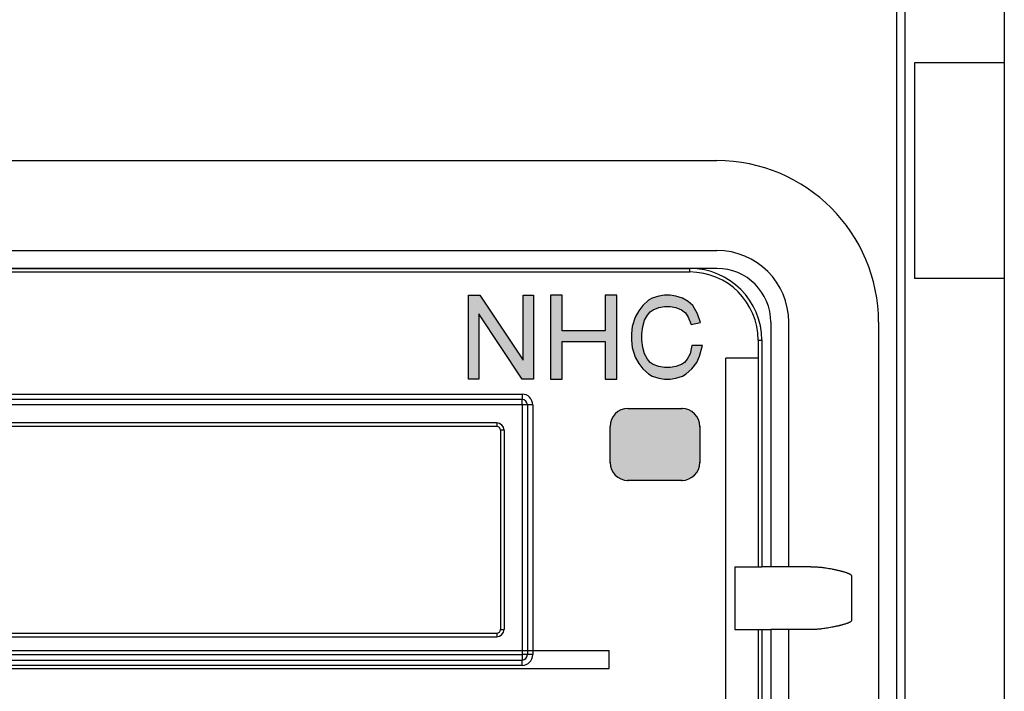
# Model space of a CAD drawing. Extents: x -743 to 1175, y -188 to 546.
# Drawn here: x 65 to 71, y 123 to 127 of the extents above; entities that cross this region are included whole.
import ezdxf

# ---------------------------------------------------------------- set-up
doc = ezdxf.new("R2010")
doc.units = 0
doc.header["$MEASUREMENT"] = 0
doc.header["$PDSIZE"] = -1
doc.layers.get('0').update_dxf_attribs({"linetype": 'CONTINUOUS'})

# ---------------------------------------------------------------- blocks, each defined once
blk = doc.blocks.new('ALZADO')
h = blk.add_hatch(color=256)
h.paths.add_polyline_path([(19.1917, -8.8014), (19.2093, -8.847), (19.2679, -8.834), (19.2503, -8.7819), (19.221, -8.7298), (19.1917, -8.7038), (19.1566, -8.6843), (19.1156, -8.6712), (19.0804, -8.6647), (19.0453, -8.6647), (19.0101, -8.6712), (18.9691, -8.6843), (18.9457, -8.6973), (18.9105, -8.7298), (18.8871, -8.7624), (18.8636, -8.8014), (18.8461, -8.86), (18.8402, -8.9056), (18.8402, -8.9447), (18.8461, -8.9902), (18.8636, -9.0488), (18.8871, -9.0879), (18.9105, -9.1204), (18.9457, -9.153), (18.9691, -9.166), (19.0101, -9.179), (19.0453, -9.1855), (19.0804, -9.1855), (19.1156, -9.179), (19.1566, -9.166), (19.18, -9.153), (19.2152, -9.1204), (19.2445, -9.0814), (19.2621, -9.0423), (19.2796, -8.9772), (19.2152, -8.9772), (19.2035, -9.0293), (19.1859, -9.0618), (19.1683, -9.0814), (19.1507, -9.0944), (19.1156, -9.1074), (19.0804, -9.1139), (19.0453, -9.1139), (19.0101, -9.1074), (18.975, -9.0944), (18.9574, -9.0814), (18.9398, -9.0618), (18.9222, -9.0293), (18.9105, -8.9902), (18.9046, -8.9447), (18.9046, -8.9056), (18.9105, -8.86), (18.9222, -8.821), (18.9398, -8.7884), (18.9574, -8.7689), (18.975, -8.7559), (19.0101, -8.7428), (19.0453, -8.7363), (19.0804, -8.7363), (19.1156, -8.7428), (19.1507, -8.7559), (19.1742, -8.7754)])
h.paths.add_polyline_path([(18.7497, -8.6647), (18.6781, -8.6647), (18.6781, -8.8861), (18.4112, -8.8861), (18.4112, -8.6647), (18.3396, -8.6647), (18.3396, -9.1855), (18.4112, -9.1855), (18.4112, -8.9512), (18.6781, -8.9512), (18.6781, -9.1855), (18.7497, -9.1855)])
h.paths.add_polyline_path([(18.1703, -9.0684), (18.1703, -8.6647), (18.2354, -8.6647), (18.2354, -9.1855), (18.1638, -9.1855), (17.8969, -8.7819), (17.8969, -9.1855), (17.8318, -9.1855), (17.8318, -8.6647), (17.9034, -8.6647)])
h = blk.add_hatch(color=256)
edge = h.paths.add_edge_path()
edge.add_line((19.2637, -9.4779), (19.2637, -9.7001))
edge.add_arc((19.1526, -9.7001), 0.1111, -90, 0, ccw=False)
edge.add_line((19.1526, -9.8112), (18.8193, -9.8112))
edge.add_arc((18.8193, -9.7001), 0.1111, 180, 270, ccw=False)
edge.add_line((18.7082, -9.7001), (18.7082, -9.4779))
edge.add_arc((18.8193, -9.4779), 0.1111, 90, 180, ccw=False)
edge.add_line((18.8193, -9.3668), (19.1526, -9.3668))
edge.add_arc((19.1526, -9.4779), 0.1111, 0, 90, ccw=False)
for p, q in [((21.147, -1.7853), (21.147, -41.784)), ((20.5337, -16.7696), (20.5337, -1.9735)), ((20.4804, -3.6702), (20.4804, -22.0651)), ((20.5915, -7.2296), (20.5915, -8.5629)), ((21.147, -7.2296), (20.5915, -7.2296)), ((13.1473, -7.8335), (19.3693, -7.8335)), ((13.1473, -8.389), (19.3693, -8.389)), ((13.3139, -8.5001), (19.2026, -8.5001)), ((19.2026, -8.5001), (13.3139, -8.5001)), ((13.3139, -8.5001), (19.2026, -8.5001)), ((13.3139, -8.5223), (19.2026, -8.5223)), ((19.2026, -8.5223), (19.2026, -8.5001)), ((19.3693, -8.5001), (19.2026, -8.5001)), ((21.147, -8.5629), (20.5915, -8.5629)), ((17.8318, -8.6647), (17.9034, -8.6647)), ((17.8318, -9.1855), (17.8318, -8.6647)), ((17.9034, -8.6647), (18.1703, -9.0684)), ((18.1703, -8.6647), (18.2354, -8.6647)), ((18.1703, -9.0684), (18.1703, -8.6647)), ((18.2354, -8.6647), (18.2354, -9.1855)), ((18.4112, -8.6647), (18.3396, -8.6647)), ((18.3396, -8.6647), (18.3396, -9.1855)), ((18.4112, -8.8861), (18.4112, -8.6647)), ((18.7497, -8.6647), (18.6781, -8.6647)), ((18.6781, -8.6647), (18.6781, -8.8861)), ((18.7497, -9.1855), (18.7497, -8.6647)), ((18.9457, -8.6973), (18.9105, -8.7298)), ((18.9691, -8.6843), (18.9457, -8.6973)), ((19.0101, -8.6712), (18.9691, -8.6843)), ((19.0453, -8.6647), (19.0101, -8.6712)), ((19.0804, -8.6647), (19.0453, -8.6647)), ((19.1156, -8.6712), (19.0804, -8.6647)), ((19.1566, -8.6843), (19.1156, -8.6712)), ((19.1917, -8.7038), (19.1566, -8.6843)), ((19.221, -8.7298), (19.1917, -8.7038)), ((18.8871, -8.7624), (18.8636, -8.8014)), ((18.9105, -8.7298), (18.8871, -8.7624)), ((18.9398, -8.7884), (18.9574, -8.7689)), ((18.9574, -8.7689), (18.975, -8.7559)), ((18.975, -8.7559), (19.0101, -8.7428)), ((19.0101, -8.7428), (19.0453, -8.7363)), ((19.0453, -8.7363), (19.0804, -8.7363)), ((19.0804, -8.7363), (19.1156, -8.7428)), ((19.1156, -8.7428), (19.1507, -8.7559)), ((19.1507, -8.7559), (19.1742, -8.7754)), ((19.2503, -8.7819), (19.221, -8.7298)), ((17.8969, -8.7819), (17.8969, -9.1855)), ((18.1638, -9.1855), (17.8969, -8.7819)), ((18.8636, -8.8014), (18.8461, -8.86)), ((18.9105, -8.86), (18.9222, -8.821)), ((18.9222, -8.821), (18.9398, -8.7884)), ((19.1742, -8.7754), (19.1917, -8.8014)), ((19.1917, -8.8014), (19.2093, -8.847)), ((19.2679, -8.834), (19.2503, -8.7819)), ((18.6781, -8.8861), (18.4112, -8.8861)), ((18.8461, -8.86), (18.8402, -8.9056)), ((18.9046, -8.9056), (18.9105, -8.86)), ((19.2093, -8.847), (19.2679, -8.834)), ((19.7026, -8.8334), (19.7026, -10.3448)), ((19.8137, -10.3448), (19.8137, -8.8334)), ((19.8137, -10.3448), (19.8137, -8.8334)), ((20.3693, -8.8334), (20.3693, -17.9781)), ((18.4112, -8.9512), (18.6781, -8.9512)), ((18.4112, -9.1855), (18.4112, -8.9512)), ((18.6781, -8.9512), (18.6781, -9.1855)), ((18.8402, -8.9056), (18.8402, -8.9447)), ((18.8402, -8.9447), (18.8461, -8.9902)), ((18.9046, -8.9447), (18.9046, -8.9056)), ((18.9105, -8.9902), (18.9046, -8.9447)), ((19.6248, -8.9445), (19.6471, -8.9445)), ((19.6248, -8.9445), (19.6248, -10.3448)), ((19.6471, -8.9445), (19.6471, -10.3448)), ((18.8461, -8.9902), (18.8636, -9.0488)), ((18.9222, -9.0293), (18.9105, -8.9902)), ((19.2152, -8.9772), (19.2035, -9.0293)), ((19.2796, -8.9772), (19.2152, -8.9772)), ((19.2621, -9.0423), (19.2796, -8.9772)), ((18.8636, -9.0488), (18.8871, -9.0879)), ((18.9398, -9.0618), (18.9222, -9.0293)), ((18.9574, -9.0814), (18.9398, -9.0618)), ((19.1859, -9.0618), (19.1683, -9.0814)), ((19.2035, -9.0293), (19.1859, -9.0618)), ((19.2445, -9.0814), (19.2621, -9.0423)), ((19.4248, -12.4222), (19.4248, -9.0557)), ((19.6248, -9.0557), (19.4248, -9.0557)), ((19.6471, -9.0557), (19.6471, -10.3448)), ((18.8871, -9.0879), (18.9105, -9.1204)), ((18.9105, -9.1204), (18.9457, -9.153)), ((18.975, -9.0944), (18.9574, -9.0814)), ((19.0101, -9.1074), (18.975, -9.0944)), ((19.0453, -9.1139), (19.0101, -9.1074)), ((19.0804, -9.1139), (19.0453, -9.1139)), ((19.1156, -9.1074), (19.0804, -9.1139)), ((19.1507, -9.0944), (19.1156, -9.1074)), ((19.1683, -9.0814), (19.1507, -9.0944)), ((19.18, -9.153), (19.2152, -9.1204)), ((19.2152, -9.1204), (19.2445, -9.0814)), ((17.8969, -9.1855), (17.8318, -9.1855)), ((18.2354, -9.1855), (18.1638, -9.1855)), ((18.3396, -9.1855), (18.4112, -9.1855)), ((18.6781, -9.1855), (18.7497, -9.1855)), ((18.9457, -9.153), (18.9691, -9.166)), ((18.9691, -9.166), (19.0101, -9.179)), ((19.0101, -9.179), (19.0453, -9.1855)), ((19.0453, -9.1855), (19.0804, -9.1855)), ((19.0804, -9.1855), (19.1156, -9.179)), ((19.1156, -9.179), (19.1566, -9.166)), ((19.1566, -9.166), (19.18, -9.153)), ((14.3528, -9.2779), (18.1638, -9.2779)), ((18.1638, -9.3112), (14.3528, -9.3112)), ((18.1638, -9.2779), (18.1638, -9.3112)), ((18.1638, -9.3445), (18.1638, -9.3112)), ((18.1638, -9.3445), (14.3528, -9.3445)), ((18.1638, -9.3445), (18.1638, -10.8889)), ((18.1971, -9.3445), (18.1638, -9.3445)), ((18.1971, -9.3445), (18.1971, -10.8889)), ((18.2304, -9.3445), (18.1971, -9.3445)), ((18.2304, -9.3445), (18.2304, -10.8889)), ((18.8193, -9.3668), (19.1526, -9.3668)), ((18.0082, -9.4556), (14.5083, -9.4556)), ((18.0082, -9.4779), (14.5083, -9.4779)), ((18.0082, -9.4556), (18.0082, -9.4779)), ((18.0304, -9.5001), (18.0304, -10.7334)), ((18.0527, -9.5001), (18.0304, -9.5001)), ((18.0527, -9.5001), (18.0527, -10.7334)), ((18.7082, -9.7001), (18.7082, -9.4779)), ((19.2637, -9.4779), (19.2637, -9.7001)), ((19.1526, -9.8112), (18.8193, -9.8112)), ((19.4804, -10.3448), (19.4804, -10.7337)), ((19.4804, -10.3448), (19.6471, -10.3448)), ((19.7026, -10.3448), (19.6471, -10.3448)), ((19.8137, -10.3448), (19.7026, -10.3448)), ((19.9507, -10.3448), (19.8137, -10.3448)), ((20.2011, -10.4004), (20.2011, -10.6782)), ((14.5083, -10.7556), (18.0082, -10.7556)), ((14.5083, -10.7778), (18.0082, -10.7778)), ((18.0082, -10.7556), (18.0082, -10.7778)), ((18.0304, -10.7334), (18.0527, -10.7334)), ((19.4804, -10.7337), (19.7026, -10.7337)), ((19.6248, -10.7337), (19.6248, -15.2254)), ((19.6471, -10.7337), (19.6471, -12.4222)), ((19.6471, -10.7337), (19.6471, -15.2254)), ((19.8137, -10.7337), (19.7026, -10.7337)), ((19.7026, -10.7337), (19.7026, -15.2254)), ((19.9507, -10.7337), (19.8137, -10.7337)), ((19.8137, -15.2254), (19.8137, -10.7337)), ((13.8139, -10.8642), (18.7026, -10.8642)), ((14.3528, -10.8889), (18.1638, -10.8889)), ((18.1971, -10.8889), (18.1638, -10.8889)), ((18.1638, -10.8889), (18.1638, -10.9223)), ((18.2304, -10.8889), (18.1971, -10.8889)), ((18.7026, -10.9753), (18.7026, -10.8642)), ((14.3528, -10.9223), (18.1638, -10.9223)), ((18.1638, -10.9556), (14.3528, -10.9556)), ((18.1638, -10.9556), (18.1638, -10.9223)), ((13.8139, -10.9753), (18.7026, -10.9753))]:
    blk.add_line(p, q)
for centre, radius, start, end in [((19.3693, -8.8334), 1, 360, 90), ((19.3693, -8.8334), 0.4444, 0, 90), ((19.2026, -8.9445), 0.4444, 0, 90), ((19.2026, -8.9445), 0.4222, 0, 90), ((19.3693, -8.8334), 0.3333, 0, 90), ((18.1638, -9.3445), 0.0667, 0, 90), ((18.1638, -9.3445), 0.0333, 0, 90), ((18.8193, -9.4779), 0.1111, 90, 180), ((19.1526, -9.4779), 0.1111, 0, 90), ((18.0082, -9.5001), 0.0444, 0, 90), ((18.0082, -9.5001), 0.0222, 0, 90), ((18.8193, -9.7001), 0.1111, 180, 270), ((19.1526, -9.7001), 0.1111, 270, 0), ((18.0082, -10.7334), 0.0222, 270, 0), ((18.0082, -10.7334), 0.0444, 270, 0), ((18.0082, -10.7334), 0.0222, 270, 0), ((18.1638, -10.8889), 0.0333, 270, 0), ((18.1638, -10.8889), 0.0667, 270, 0)]:
    blk.add_arc(centre, radius, start, end)
for points in [[(19.9507, -10.3448), (19.9563, -10.3449), (19.9631, -10.345), (19.9712, -10.3453), (19.9805, -10.3457), (19.9911, -10.3464), (20.0029, -10.3474), (20.016, -10.3488), (20.0302, -10.3505), (20.0456, -10.3527), (20.0623, -10.3554), (20.08, -10.3586), (20.0906, -10.3607), (20.1004, -10.3628), (20.1095, -10.3648), (20.1176, -10.3667), (20.1249, -10.3685), (20.1312, -10.37), (20.1364, -10.3714), (20.1405, -10.3725), (20.1434, -10.3733), (20.1506, -10.3753), (20.1585, -10.3776), (20.1666, -10.3802), (20.1745, -10.3829), (20.1807, -10.3853), (20.1857, -10.3874), (20.1896, -10.3893), (20.1936, -10.3915), (20.1966, -10.3936), (20.1984, -10.3951), (20.1997, -10.3966), (20.2005, -10.3979), (20.2009, -10.3992), (20.201, -10.3998), (20.2011, -10.4004)], [(20.2011, -10.6782), (20.201, -10.6787), (20.2009, -10.6793), (20.2005, -10.6806), (20.1997, -10.682), (20.1984, -10.6834), (20.1966, -10.685), (20.1936, -10.687), (20.1896, -10.6892), (20.1857, -10.6911), (20.1807, -10.6932), (20.1745, -10.6956), (20.1666, -10.6984), (20.1585, -10.7009), (20.1506, -10.7033), (20.1434, -10.7053), (20.1405, -10.7061), (20.1364, -10.7072), (20.1312, -10.7085), (20.1249, -10.7101), (20.1176, -10.7118), (20.1095, -10.7137), (20.1004, -10.7157), (20.0906, -10.7178), (20.08, -10.7199), (20.0623, -10.7231), (20.0456, -10.7258), (20.0302, -10.728), (20.016, -10.7298), (20.0029, -10.7311), (19.9911, -10.7321), (19.9805, -10.7328), (19.9712, -10.7333), (19.9631, -10.7336), (19.9563, -10.7337), (19.9507, -10.7337)]]:
    blk.add_spline(points, degree=3)
for p in [(19.6471, -8.9445), (19.1526, -9.3668), (19.2637, -9.4779), (18.7082, -9.7001), (19.2637, -9.7001), (18.8193, -9.8112), (19.1526, -9.8112)]:
    blk.add_point(p)

msp = doc.modelspace()

# ---------------------------------------------------------------- block references
at = {"linetype": 'Continuous'}
msp.add_blockref('ALZADO', (50.32, 134.0482), dxfattribs=at)

doc.saveas('drawing.dxf')
